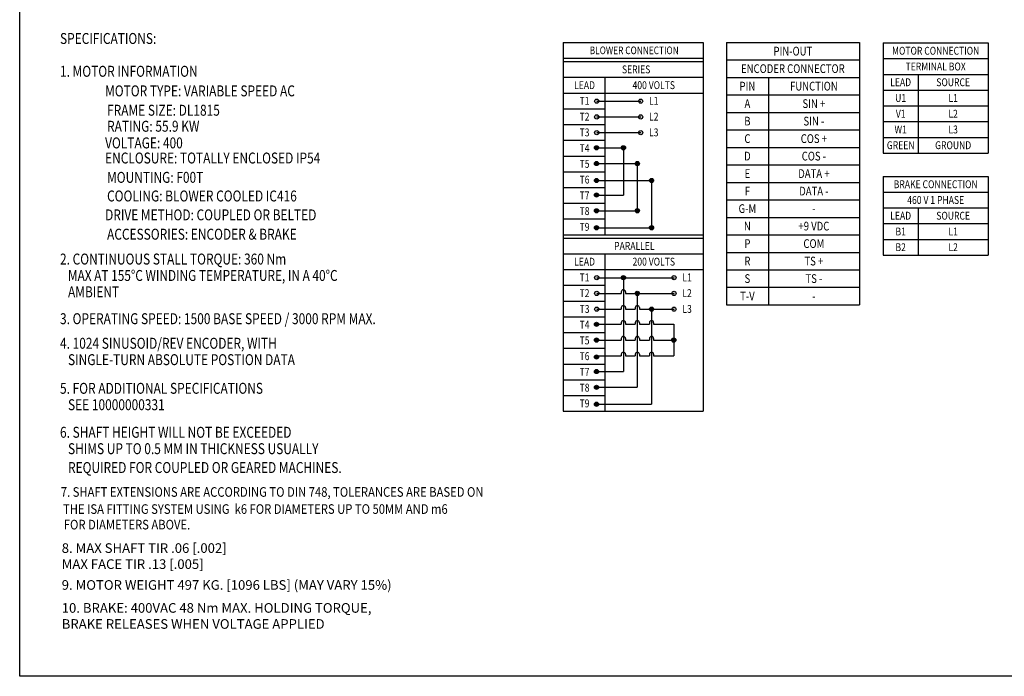
# Model space of a CAD drawing. Extents: x -8.8 to 91, y -7.8 to 69.5.
# Drawn here: x -8.8 to 47.4, y -7.8 to 29.6 of the extents above; entities that cross this region are included whole.
import ezdxf
from ezdxf.enums import TextEntityAlignment as Align

# ---------------------------------------------------------------- set-up
doc = ezdxf.new("R2010")
doc.units = 0
doc.header["$LTSCALE"] = 0.8
doc.header["$MEASUREMENT"] = 0
doc.layers.get('0').update_dxf_attribs({"linetype": 'CONTINUOUS'})
doc.layers.add('8_ALL_NOTES_BALLOONS_SYMBOLS_GT', color=7, linetype='CONTINUOUS')
doc.styles.get("Standard").update_dxf_attribs({"font": 'txt.shx', "height": 0.44})

msp = doc.modelspace()

# ---------------------------------------------------------------- hatches: boundary and pattern name
h = msp.add_hatch(color=7)
h.paths.add_polyline_path([(26.5, 24.97, 1), (26.739, 24.97, 1)])
h.paths.add_polyline_path([(23.99, 24.97, 1), (24.23, 24.97, 1)])
h = msp.add_hatch(color=7)
h.paths.add_polyline_path([(26.5, 24.071, 1), (26.739, 24.071, 1)])
h.paths.add_polyline_path([(23.99, 24.071, 1), (24.23, 24.071, 1)])
h = msp.add_hatch(color=7)
h.paths.add_polyline_path([(26.5, 23.173, 1), (26.739, 23.173, 1)])
h.paths.add_polyline_path([(23.99, 23.173, 1), (24.23, 23.173, 1)])
for points in [[(23.977, 22.309, 1), (24.217, 22.309, 1)], [(25.512, 22.309, 1), (25.751, 22.309, 1)], [(23.977, 21.411, 1), (24.217, 21.411, 1)], [(26.304, 21.411, 1), (26.544, 21.411, 1)], [(24.217, 20.443, 1), (23.977, 20.443, 1)], [(27.116, 20.443, 1), (27.355, 20.443, 1)], [(23.977, 19.614, 1), (24.217, 19.614, 1)], [(23.977, 18.715, 1), (24.217, 18.715, 1)], [(26.304, 18.715, 1), (26.544, 18.715, 1)], [(24.217, 17.748, 1), (23.977, 17.748, 1)], [(27.116, 17.748, 1), (27.355, 17.748, 1)], [(25.512, 14.897, 1), (25.751, 14.897, 1)], [(26.304, 13.999, 1), (26.544, 13.999, 1)], [(27.116, 13.101, 1), (27.355, 13.101, 1)], [(23.977, 12.237, 1), (24.217, 12.237, 1)], [(23.977, 11.338, 1), (24.217, 11.338, 1)], [(28.388, 11.338, 1), (28.628, 11.338, 1)], [(24.217, 10.371, 1), (23.977, 10.371, 1)], [(23.977, 9.541, 1), (24.217, 9.541, 1)], [(23.977, 8.643, 1), (24.217, 8.643, 1)], [(24.217, 7.675, 1), (23.977, 7.675, 1)]]:
    msp.add_hatch(color=7).paths.add_polyline_path(points)
h = msp.add_hatch(color=7)
h.paths.add_polyline_path([(28.641, 14.897, 1), (28.401, 14.897, 1)])
h.paths.add_polyline_path([(23.99, 14.897, 1), (24.23, 14.897, 1)])
h = msp.add_hatch(color=7)
h.paths.add_polyline_path([(28.641, 13.999, 1), (28.401, 13.999, 1)])
h.paths.add_polyline_path([(23.99, 13.999, 1), (24.23, 13.999, 1)])
h = msp.add_hatch(color=7)
h.paths.add_polyline_path([(28.641, 13.101, 1), (28.401, 13.101, 1)])
h.paths.add_polyline_path([(23.99, 13.101, 1), (24.23, 13.101, 1)])

# ---------------------------------------------------------------- linework, layer by layer
at = {"color": 7, "linetype": 'Continuous'}
for p, q in [((22.199, 28.32), (30.185, 28.32)), ((22.199, 28.32), (22.199, 7.276)), ((30.185, 28.32), (30.185, 7.276)), ((31.509, 28.323), (39.096, 28.323)), ((31.509, 28.323), (31.509, 13.35)), ((39.096, 28.323), (39.096, 13.35)), ((40.455, 28.295), (46.445, 28.295)), ((40.455, 28.295), (40.455, 22.006)), ((46.445, 28.295), (46.445, 22.006)), ((22.199, 27.421), (30.185, 27.421)), ((22.199, 27.231), (30.185, 27.231)), ((31.509, 27.325), (39.096, 27.325)), ((40.455, 27.397), (46.445, 27.397)), ((40.455, 26.499), (46.445, 26.499)), ((42.452, 26.499), (42.452, 22.006)), ((22.199, 26.333), (30.185, 26.333)), ((24.581, 26.333), (24.581, 17.349)), ((31.509, 26.327), (39.096, 26.327)), ((33.905, 26.327), (33.905, 13.35)), ((22.199, 25.435), (30.185, 25.435)), ((31.509, 25.329), (39.096, 25.329)), ((40.455, 25.6), (46.445, 25.6)), ((22.199, 24.536), (24.581, 24.536)), ((31.509, 24.33), (39.096, 24.33)), ((40.455, 24.702), (46.445, 24.702)), ((22.199, 23.638), (24.581, 23.638)), ((40.455, 23.803), (46.445, 23.803)), ((31.509, 23.332), (39.096, 23.332)), ((22.199, 22.739), (24.581, 22.739)), ((40.455, 22.905), (46.445, 22.905)), ((31.509, 22.334), (39.096, 22.334)), ((40.455, 22.006), (46.445, 22.006)), ((22.199, 21.841), (24.581, 21.841)), ((22.199, 20.942), (24.581, 20.942)), ((31.509, 21.336), (39.096, 21.336)), ((31.509, 20.337), (39.096, 20.337)), ((40.455, 20.679), (40.455, 16.187)), ((40.455, 20.679), (46.445, 20.679)), ((46.445, 20.679), (46.445, 16.187)), ((22.199, 20.044), (24.581, 20.044)), ((40.455, 19.781), (46.445, 19.781)), ((22.199, 19.146), (24.581, 19.146)), ((31.509, 19.339), (39.096, 19.339)), ((40.455, 18.882), (46.445, 18.882)), ((42.452, 18.882), (42.452, 16.187)), ((22.199, 18.247), (24.581, 18.247)), ((31.509, 18.341), (39.096, 18.341)), ((40.455, 17.984), (46.445, 17.984)), ((22.199, 17.349), (30.185, 17.349)), ((22.199, 17.159), (30.185, 17.159)), ((31.509, 17.343), (39.096, 17.343)), ((40.455, 17.085), (46.445, 17.085)), ((31.509, 16.344), (39.096, 16.344)), ((22.199, 16.26), (30.185, 16.26)), ((24.581, 16.26), (24.581, 7.276)), ((40.455, 16.187), (46.445, 16.187)), ((22.199, 15.362), (30.185, 15.362)), ((31.509, 15.346), (39.096, 15.346)), ((22.199, 14.464), (24.581, 14.464)), ((31.509, 14.348), (39.096, 14.348)), ((22.199, 13.565), (24.581, 13.565)), ((31.509, 13.35), (39.096, 13.35)), ((22.199, 12.667), (24.581, 12.667)), ((22.199, 11.768), (24.581, 11.768)), ((22.199, 10.87), (24.581, 10.87)), ((22.199, 9.971), (24.581, 9.971)), ((22.199, 9.073), (24.581, 9.073)), ((22.199, 8.175), (24.581, 8.175)), ((22.199, 7.276), (30.185, 7.276))]:
    msp.add_line(p, q, dxfattribs=at)
at = {"color": 7}
for p, q in [((24.11, 24.97), (26.62, 24.97)), ((24.11, 24.071), (26.62, 24.071)), ((24.11, 23.173), (26.62, 23.173)), ((24.11, 14.897), (28.521, 14.897)), ((24.11, 13.999), (25.512, 13.999)), ((25.751, 13.999), (28.521, 13.999)), ((24.11, 13.101), (25.512, 13.101)), ((25.751, 13.101), (26.304, 13.101)), ((26.544, 13.101), (28.521, 13.101)), ((24.097, 12.237), (25.512, 12.237)), ((25.751, 12.237), (26.304, 12.237)), ((26.544, 12.237), (27.116, 12.237)), ((27.355, 12.237), (28.508, 12.237)), ((24.097, 11.338), (25.512, 11.338)), ((25.751, 11.338), (26.304, 11.338)), ((26.544, 11.338), (27.116, 11.338)), ((27.355, 11.338), (28.508, 11.338)), ((24.097, 10.44), (25.512, 10.44)), ((25.751, 10.44), (26.304, 10.44)), ((26.544, 10.44), (27.116, 10.44)), ((27.355, 10.44), (28.508, 10.44))]:
    msp.add_line(p, q, dxfattribs=at)
for p, q in [((24.097, 22.309), (25.632, 22.309)), ((25.632, 22.309), (25.632, 19.614)), ((24.097, 21.411), (26.424, 21.411)), ((26.424, 21.411), (26.424, 18.715)), ((24.097, 20.443), (27.236, 20.443)), ((27.236, 20.443), (27.236, 17.748)), ((24.097, 19.614), (25.632, 19.614)), ((24.097, 18.715), (26.424, 18.715)), ((24.097, 17.748), (27.236, 17.748)), ((25.632, 14.897), (25.632, 9.541)), ((25.512, 14.087), (25.512, 13.999)), ((25.751, 14.087), (25.751, 13.999)), ((26.424, 13.999), (26.424, 8.643)), ((25.512, 13.188), (25.512, 13.101)), ((25.751, 13.188), (25.751, 13.101)), ((26.304, 13.188), (26.304, 13.101)), ((26.544, 13.188), (26.544, 13.101)), ((27.236, 13.101), (27.236, 7.675)), ((25.512, 12.324), (25.512, 12.237)), ((25.751, 12.324), (25.751, 12.237)), ((26.304, 12.324), (26.304, 12.237)), ((26.544, 12.324), (26.544, 12.237)), ((27.116, 12.324), (27.116, 12.237)), ((27.355, 12.324), (27.355, 12.237)), ((28.508, 12.237), (28.508, 10.44)), ((25.512, 11.426), (25.512, 11.338)), ((25.751, 11.426), (25.751, 11.338)), ((26.304, 11.426), (26.304, 11.338)), ((26.544, 11.426), (26.544, 11.338)), ((27.116, 11.426), (27.116, 11.338)), ((27.355, 11.426), (27.355, 11.338)), ((25.512, 10.527), (25.512, 10.44)), ((25.751, 10.527), (25.751, 10.44)), ((26.304, 10.527), (26.304, 10.44)), ((26.544, 10.527), (26.544, 10.44)), ((27.116, 10.527), (27.116, 10.44)), ((27.355, 10.527), (27.355, 10.44)), ((24.097, 9.541), (25.632, 9.541)), ((24.097, 8.643), (26.424, 8.643)), ((24.097, 7.675), (27.236, 7.675))]:
    msp.add_line(p, q)
for centre in [(24.11, 24.97), (26.62, 24.97), (24.11, 24.071), (26.62, 24.071), (24.11, 23.173), (26.62, 23.173), (24.097, 22.309), (25.632, 22.309), (24.097, 21.411), (26.424, 21.411), (24.097, 20.443), (27.236, 20.443), (24.097, 19.614), (24.097, 18.715), (26.424, 18.715), (24.097, 17.748), (27.236, 17.748), (24.11, 14.897), (25.632, 14.897), (28.521, 14.897), (24.11, 13.999), (26.424, 13.999), (28.521, 13.999), (24.11, 13.101), (27.236, 13.101), (28.521, 13.101), (24.097, 12.237), (24.097, 11.338), (28.508, 11.338), (24.097, 10.371), (24.097, 9.541), (24.097, 8.643), (24.097, 7.675)]:
    msp.add_circle(centre, 0.12, dxfattribs=at)
for centre in [(25.632, 14.087), (25.632, 13.188), (26.424, 13.188), (25.632, 12.324), (26.424, 12.324), (27.236, 12.324), (25.632, 11.426), (26.424, 11.426), (27.236, 11.426), (25.632, 10.527), (26.424, 10.527), (27.236, 10.527)]:
    msp.add_arc(centre, 0.12, 0, 180, dxfattribs=at)
at = {"layer": '8_ALL_NOTES_BALLOONS_SYMBOLS_GT', "color": 7, "linetype": 'Continuous'}
for p, q in [((-8.817, -7.848), (-8.817, 69.516)), ((91.008, -7.848), (-8.817, -7.848))]:
    msp.add_line(p, q, dxfattribs=at)

# ---------------------------------------------------------------- texts
at = {"color": 7, "linetype": 'Continuous', "width": 0.8}
for s, height, p in [('BLOWER CONNECTION', 0.43573, (26.247, 27.652)), ('PIN-OUT', 0.4991, (35.302, 27.575)), ('MOTOR CONNECTION', 0.44921, (43.45, 27.622)), ('SERIES', 0.4492, (26.358, 26.558)), ('ENCODER CONNECTOR', 0.49912, (35.302, 26.576)), ('TERMINAL BOX', 0.44921, (43.45, 26.723)), ('LEAD', 0.4492, (23.414, 25.659)), ('400 VOLTS', 0.4492, (27.364, 25.659)), ('PIN', 0.4991, (32.707, 25.578)), ('FUNCTION', 0.4991, (36.5, 25.578)), ('LEAD', 0.4492, (41.453, 25.825)), ('SOURCE', 0.4492, (44.448, 25.825)), ('U1', 0.4492, (41.453, 24.926)), ('L1', 0.4492, (44.448, 24.926)), ('T1', 0.4492, (23.414, 24.761)), ('L1', 0.4492, (27.364, 24.761)), ('A', 0.499, (32.707, 24.58)), ('SIN +', 0.4991, (36.5, 24.58)), ('T2', 0.4492, (23.414, 23.862)), ('L2', 0.4492, (27.364, 23.862)), ('V1', 0.4492, (41.453, 24.028)), ('L2', 0.4492, (44.448, 24.028)), ('B', 0.499, (32.707, 23.582)), ('SIN -', 0.4991, (36.5, 23.582)), ('T3', 0.4492, (23.414, 22.964)), ('L3', 0.4492, (27.364, 22.964)), ('C', 0.499, (32.707, 22.583)), ('COS +', 0.4991, (36.5, 22.583)), ('W1', 0.4492, (41.453, 23.13)), ('L3', 0.4492, (44.448, 23.13)), ('T4', 0.4492, (23.414, 22.065)), ('GREEN', 0.4492, (41.453, 22.231)), ('GROUND', 0.4492, (44.448, 22.231)), ('D', 0.499, (32.707, 21.585)), ('COS -', 0.4991, (36.5, 21.585)), ('T5', 0.4492, (23.414, 21.167)), ('E', 0.499, (32.707, 20.587)), ('DATA +', 0.4991, (36.5, 20.587)), ('T6', 0.4492, (23.414, 20.269)), ('BRAKE CONNECTION', 0.44921, (43.45, 20.005)), ('T7', 0.4492, (23.414, 19.37)), ('F', 0.499, (32.707, 19.589)), ('DATA -', 0.4991, (36.5, 19.589)), ('460 V 1 PHASE', 0.44921, (43.45, 19.107)), ('T8', 0.4492, (23.414, 18.472)), ('G-M', 0.4991, (32.707, 18.59)), ('-', 0.499, (36.5, 18.59)), ('LEAD', 0.4492, (41.453, 18.209)), ('SOURCE', 0.4492, (44.448, 18.209)), ('T9', 0.4492, (23.414, 17.573)), ('N', 0.499, (32.707, 17.592)), ('+9 VDC', 0.4991, (36.5, 17.592)), ('B1', 0.4492, (41.453, 17.31)), ('L1', 0.4492, (44.448, 17.31)), ('PARALLEL', 0.4492, (26.257, 16.485)), ('P', 0.499, (32.707, 16.594)), ('COM', 0.4991, (36.5, 16.594)), ('B2', 0.4492, (41.453, 16.412)), ('L2', 0.4492, (44.448, 16.412)), ('LEAD', 0.4492, (23.414, 15.587)), ('200 VOLTS', 0.4492, (27.364, 15.587)), ('R', 0.499, (32.707, 15.596)), ('TS +', 0.4991, (36.5, 15.596)), ('T1', 0.4492, (23.414, 14.688)), ('L1', 0.4492, (29.265, 14.688)), ('S', 0.499, (32.707, 14.597)), ('TS -', 0.4991, (36.5, 14.597)), ('T2', 0.4492, (23.414, 13.79)), ('L2', 0.4492, (29.265, 13.79)), ('T-V', 0.4991, (32.707, 13.599)), ('-', 0.499, (36.5, 13.599)), ('T3', 0.4492, (23.414, 12.891)), ('L3', 0.4492, (29.265, 12.891)), ('T4', 0.4492, (23.414, 11.993)), ('T5', 0.4492, (23.414, 11.094)), ('T6', 0.4492, (23.414, 10.196)), ('T7', 0.4492, (23.414, 9.298)), ('T8', 0.4492, (23.414, 8.399)), ('T9', 0.4492, (23.414, 7.501))]:
    msp.add_text(s, height=height, dxfattribs=at).set_placement(p, align=Align.CENTER)
at = {"color": 7, "width": 0.857}
for s, p in [('7. SHAFT EXTENSIONS ARE ACCORDING TO DIN 748, TOLERANCES ARE BASED ON', (-6.471, 2.396)), ('    THE ISA FITTING SYSTEM USING  k6 FOR DIAMETERS UP TO 50MM AND m6', (-6.918, 1.421)), ('    FOR DIAMETERS ABOVE.', (-6.874, 0.533))]:
    msp.add_text(s, height=0.54904, dxfattribs=at).set_placement(p)
at = {"color": 7, "char_height": 0.54904, "attachment_point": 1}
for s, insert, width in [('8. MAX SHAFT TIR .06 [.002]\\P   MAX FACE TIR .13 [.005]', (-6.418, -0.257), 23.8721), ('9. MOTOR WEIGHT 497 KG. [1096 LBS] (MAY VARY 15%)', (-6.418, -2.362), 30.2921), ('10. BRAKE: 400VAC 48 Nm MAX. HOLDING TORQUE,\\P   BRAKE RELEASES WHEN VOLTAGE APPLIED', (-6.418, -3.672), 23.8721)]:
    msp.add_mtext(s, dxfattribs=dict(at, insert=insert, width=width))
at = {"layer": '8_ALL_NOTES_BALLOONS_SYMBOLS_GT', "color": 7, "linetype": 'Continuous'}
for s, width, p in [('SPECIFICATIONS:', 0.8, (-6.517, 28.235)), ('1. MOTOR INFORMATION', 0.8, (-6.517, 26.363)), ('MOTOR TYPE: VARIABLE SPEED AC', 0.8, (-3.944, 25.245)), ('FRAME SIZE: DL1815 ', 0.8, (-3.832, 24.141)), ('RATING: 55.9 KW', 0.8, (-3.832, 23.227)), ('VOLTAGE: 400', 0.8, (-3.944, 22.276)), ('ENCLOSURE: TOTALLY ENCLOSED IP54', 0.8, (-3.944, 21.414)), ('MOUNTING: F00T', 0.8, (-3.832, 20.31)), ('COOLING: BLOWER COOLED IC416', 0.8, (-3.832, 19.248)), ('DRIVE METHOD: COUPLED OR BELTED', 0.8, (-3.944, 18.171)), ('ACCESSORIES: ENCODER & BRAKE', 0.8, (-3.832, 17.067)), ('2. CONTINUOUS STALL TORQUE: 360 Nm', 0.8, (-6.517, 15.648)), ('   MAX AT 155%%dC WINDING TEMPERATURE, IN A 40%%dC', 0.794203, (-6.517, 14.712)), ('   AMBIENT', 0.8, (-6.517, 13.776)), ('3. OPERATING SPEED: 1500 BASE SPEED / 3000 RPM MAX.', 0.8, (-6.517, 12.245)), ('4. 1024 SINUSOID/REV ENCODER, WITH ', 0.8, (-6.517, 10.843)), ('   SINGLE-TURN ABSOLUTE POSTION DATA', 0.8, (-6.517, 9.907)), ('5. FOR ADDITIONAL SPECIFICATIONS', 0.8, (-6.517, 8.273)), ('   SEE 10000000331', 0.8, (-6.517, 7.337)), ('6. SHAFT HEIGHT WILL NOT BE EXCEEDED', 0.8, (-6.517, 5.764)), ('   SHIMS UP TO 0.5 MM IN THICKNESS USUALLY', 0.8, (-6.517, 4.828)), ('   REQUIRED FOR COUPLED OR GEARED MACHINES.', 0.8, (-6.517, 3.753))]:
    msp.add_text(s, height=0.6239, dxfattribs=dict(at, width=width)).set_placement(p)

doc.saveas('drawing.dxf')
